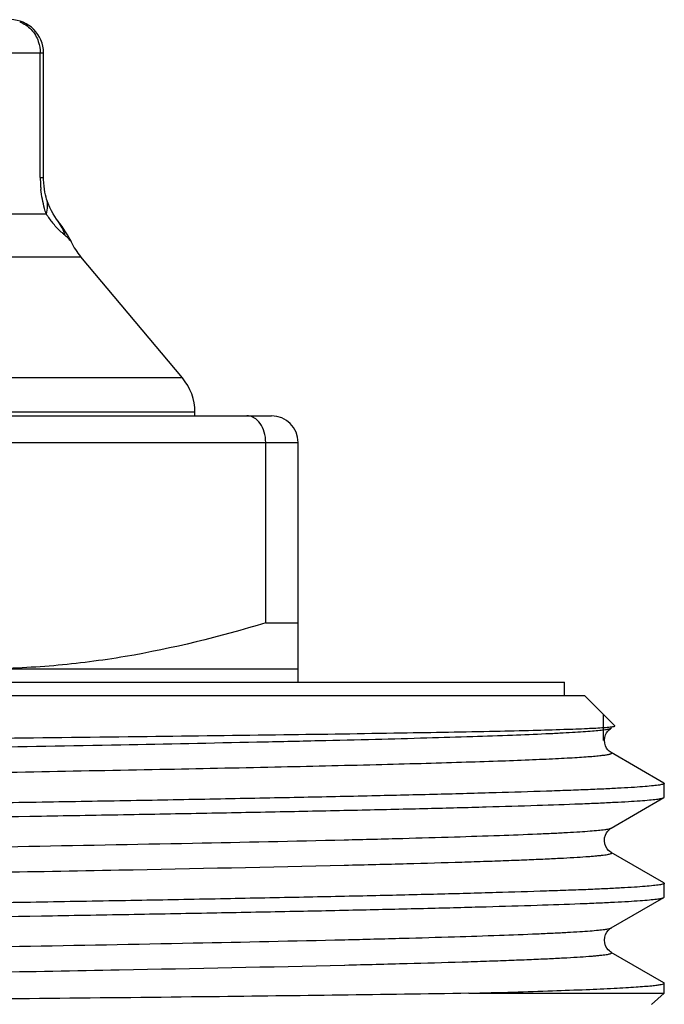
# Model space of a CAD drawing. Units: millimetres. Extents: x 0 to 297, y 0 to 210.
# Drawn here: x 35 to 45, y 115 to 130 of the extents above; entities that cross this region are included whole.
import ezdxf

# ---------------------------------------------------------------- set-up
doc = ezdxf.new("R2010")
doc.units = ezdxf.units.MM
doc.header["$LTSCALE"] = 16.335
doc.layers.get('0').update_dxf_attribs({"linetype": 'CONTINUOUS'})

msp = doc.modelspace()

# ---------------------------------------------------------------- linework, layer by layer
at = {"color": 9, "linetype": 'Continuous'}
for p, q in [((24.255, 129.687), (35.608, 129.687)), ((35.558, 127.818), (35.558, 129.687)), ((35.558, 127.818), (35.608, 127.818)), ((35.004, 127.27), (35.647, 127.27)), ((33.625, 126.627), (36.165, 126.627)), ((37.694, 124.805), (34.387, 124.805)), ((37.881, 124.291), (21.981, 124.291)), ((20.431, 123.837), (39.431, 123.837)), ((40.125, 117.868), (40.133, 117.868)), ((40.122, 117.487), (40.13, 117.487)), ((40.125, 116.368), (40.133, 116.368)), ((40.126, 115.987), (40.134, 115.987))]:
    msp.add_line(p, q, dxfattribs=at)
at = {"color": 7, "linetype": 'Continuous'}
for p, q in [((35.608, 127.818), (35.608, 129.687)), ((35.676, 127.424), (35.654, 127.491)), ((35.654, 127.491), (35.654, 127.491)), ((35.7, 127.366), (35.676, 127.424)), ((36.026, 126.845), (36.026, 126.846)), ((37.694, 124.805), (36.165, 126.627)), ((20.831, 124.237), (39.031, 124.237)), ((37.881, 124.237), (37.881, 124.291)), ((38.945, 121.129), (38.945, 123.837)), ((39.431, 120.237), (39.431, 123.837)), ((38.945, 121.129), (39.431, 121.129)), ((20.431, 120.437), (39.431, 120.437)), ((16.431, 120.237), (43.431, 120.237)), ((43.431, 120.037), (43.431, 120.237)), ((16.131, 120.037), (43.731, 120.037)), ((44.189, 119.579), (43.731, 120.037)), ((44.135, 119.545), (44.136, 119.545)), ((44.187, 119.575), (44.189, 119.579)), ((44.926, 118.721), (44.135, 119.178)), ((44.926, 118.721), (44.931, 118.715)), ((44.931, 118.508), (44.931, 118.715)), ((44.135, 118.045), (44.926, 118.502)), ((44.926, 118.502), (44.931, 118.508)), ((44.926, 117.221), (44.135, 117.678)), ((44.926, 117.221), (44.931, 117.215)), ((44.931, 117.008), (44.931, 117.215)), ((44.135, 116.545), (44.926, 117.002)), ((44.926, 117.002), (44.931, 117.008)), ((44.926, 115.721), (44.135, 116.178)), ((44.931, 115.563), (44.931, 115.715)), ((41.994, 115.563), (44.931, 115.563)), ((44.931, 115.563), (44.74, 115.397))]:
    msp.add_line(p, q, dxfattribs=at)
at = {"color": 2, "linetype": 'Continuous'}
msp.add_line((44.011, 119.757), (44.011, 119.361), dxfattribs=at)
at = {"color": 7, "linetype": 'Continuous'}
for points in [[(35.621, 127.641), (35.615, 127.687), (35.61, 127.736), (35.608, 127.785), (35.608, 127.818)], [(35.654, 127.491), (35.646, 127.519), (35.637, 127.557), (35.628, 127.598), (35.621, 127.641)], [(35.854, 127.123), (35.803, 127.192), (35.777, 127.23), (35.751, 127.27), (35.726, 127.315), (35.7, 127.366)], [(36.026, 126.845), (36.02, 126.858), (35.993, 126.91), (35.966, 126.957), (35.939, 126.999), (35.913, 127.039), (35.885, 127.079), (35.854, 127.123)], [(44.031, 119.363), (44.036, 119.405), (44.048, 119.443), (44.065, 119.476), (44.084, 119.502), (44.101, 119.52), (44.116, 119.532), (44.128, 119.54), (44.136, 119.545)], [(44.135, 119.178), (44.132, 119.18), (44.12, 119.188), (44.104, 119.201), (44.085, 119.22), (44.065, 119.247), (44.048, 119.28), (44.036, 119.319), (44.031, 119.363)], [(44.136, 117.678), (44.128, 117.683), (44.112, 117.694), (44.094, 117.71), (44.075, 117.733), (44.055, 117.766), (44.039, 117.808), (44.032, 117.852), (44.035, 117.897), (44.047, 117.939), (44.064, 117.974), (44.083, 118), (44.101, 118.02), (44.117, 118.033), (44.13, 118.042), (44.136, 118.045)], [(44.136, 116.178), (44.122, 116.186), (44.106, 116.199), (44.088, 116.217), (44.069, 116.242), (44.05, 116.276), (44.036, 116.319), (44.031, 116.363), (44.036, 116.406), (44.05, 116.447), (44.068, 116.481), (44.087, 116.505), (44.104, 116.522), (44.12, 116.535), (44.132, 116.543), (44.136, 116.545)]]:
    msp.add_lwpolyline(points, dxfattribs=at)
for centre, radius, start, end in [((35.108, 129.687), 0.5, 0, 90), ((36.931, 127.27), 1, 204.8395, 220), ((37.081, 124.291), 0.8, 0, 40), ((39.031, 123.837), 0.4, 0, 90)]:
    msp.add_arc(centre, radius, start, end, dxfattribs=at)
at = {"color": 9, "linetype": 'Continuous'}
for centre, radius, start, end in [((37.268, 127.818), 1.71, 180.0034, 184.3201), ((37.271, 127.818), 1.713, 184.3183, 186.0817), ((36.574, 127.825), 1.08, 210.9132, 215.4041), ((36.637, 127.87), 1.158, 215.4361, 219.4557), ((35.271, 126.754), 0.688, 16.1856, 36.3511)]:
    msp.add_arc(centre, radius, start, end, dxfattribs=at)
for points, knots in [([(35.249, 130.156), (35.313, 130.131), (35.433, 130.05), (35.506, 129.925), (35.529, 129.857)], [0, 0, 0, 0, 0.493174, 1, 1, 1, 1]), ([(35.647, 127.27), (35.638, 127.296), (35.602, 127.416), (35.578, 127.54), (35.567, 127.637)], [0, 0, 0, 0, 0.221381, 1, 1, 1, 1]), ([(35.647, 127.27), (35.659, 127.306), (35.673, 127.381), (35.664, 127.456), (35.654, 127.491)], [0, 0, 0, 0, 0.512916, 1, 1, 1, 1]), ([(35.89, 126.983), (35.878, 126.992), (35.827, 127.04), (35.778, 127.092), (35.743, 127.135)], [0, 0, 0, 0, 0.212046, 1, 1, 1, 1]), ([(35.932, 126.946), (35.928, 126.949), (35.914, 126.961), (35.9, 126.973), (35.89, 126.983)], [0, 0, 0, 0, 0.230776, 1, 1, 1, 1]), ([(36.026, 126.846), (36.023, 126.852), (36.013, 126.867), (35.982, 126.902), (35.953, 126.927), (35.932, 126.946)], [0, 0, 0, 0, 0.161956, 0.385342, 1, 1, 1, 1]), ([(16.533, 118.883), (16.872, 118.9), (17.673, 118.93), (19.047, 118.97), (20.747, 119.01), (22.722, 119.051), (24.914, 119.091), (27.255, 119.132), (29.677, 119.173), (32.106, 119.214), (34.471, 119.254), (36.699, 119.295), (38.44, 119.33), (39.715, 119.358), (40.566, 119.379), (41.337, 119.399), (42.023, 119.42), (42.618, 119.44), (43.055, 119.458), (43.355, 119.472), (43.543, 119.482), (43.706, 119.493), (43.843, 119.503), (43.953, 119.513), (44.038, 119.522), (44.096, 119.533), (44.126, 119.54), (44.135, 119.545)], [0, 0, 0, 0, 0.036854, 0.087132, 0.149336, 0.221602, 0.301767, 0.38743, 0.476026, 0.5649, 0.651391, 0.732909, 0.807011, 0.840578, 0.871479, 0.899485, 0.924384, 0.945991, 0.964144, 0.971883, 0.978709, 0.984611, 0.989579, 0.993604, 0.99668, 0.998808, 1, 1, 1, 1]), ([(19.734, 118.605), (20.861, 118.632), (23.318, 118.682), (26.479, 118.738), (29.223, 118.784), (31.336, 118.82), (33.417, 118.855), (35.421, 118.89), (37.301, 118.926), (39.015, 118.961), (40.323, 118.991), (41.257, 119.016), (41.865, 119.034), (42.406, 119.051), (42.813, 119.067), (43.103, 119.079), (43.293, 119.088), (43.465, 119.097), (43.617, 119.106), (43.75, 119.115), (43.863, 119.123), (43.957, 119.132), (44.031, 119.141), (44.081, 119.148), (44.11, 119.155), (44.125, 119.159), (44.135, 119.164), (44.142, 119.168), (44.141, 119.175), (44.137, 119.177), (44.135, 119.178)], [0, 0, 0, 0, 0.138405, 0.301734, 0.388239, 0.475401, 0.561262, 0.643894, 0.721441, 0.792163, 0.854473, 0.882028, 0.906971, 0.929164, 0.948483, 0.957029, 0.964817, 0.971838, 0.97808, 0.983535, 0.988196, 0.992058, 0.995118, 0.997372, 0.998199, 0.998829, 0.999267, 0.999534, 0.999718, 1, 1, 1, 1]), ([(40.133, 117.868), (40.424, 117.875), (40.973, 117.889), (41.747, 117.911), (42.419, 117.933), (42.914, 117.952), (43.255, 117.967), (43.468, 117.978), (43.652, 117.989), (43.807, 118), (43.932, 118.01), (44.026, 118.021), (44.087, 118.03), (44.12, 118.039), (44.131, 118.043), (44.135, 118.045)], [0, 0, 0, 0, 0.217356, 0.411055, 0.579423, 0.721046, 0.78143, 0.834694, 0.880732, 0.919441, 0.95074, 0.974592, 0.990979, 0.996392, 1, 1, 1, 1]), ([(19.034, 117.468), (19.745, 117.487), (21.294, 117.522), (24.751, 117.59), (29.436, 117.669), (34.158, 117.748), (37.731, 117.815), (39.365, 117.85), (40.125, 117.868)], [0, 0, 0, 0, 0.101099, 0.22032, 0.491771, 0.767522, 0.891942, 1, 1, 1, 1]), ([(40.13, 117.487), (40.442, 117.495), (41.029, 117.509), (41.739, 117.53), (42.249, 117.546), (42.586, 117.558), (42.892, 117.57), (43.165, 117.582), (43.405, 117.594), (43.612, 117.605), (43.763, 117.616), (43.867, 117.624), (43.931, 117.63), (43.987, 117.636), (44.035, 117.642), (44.073, 117.647), (44.103, 117.653), (44.122, 117.658), (44.133, 117.663), (44.139, 117.666), (44.144, 117.673), (44.138, 117.677), (44.136, 117.678)], [0, 0, 0, 0, 0.232294, 0.437058, 0.528466, 0.612246, 0.688202, 0.756139, 0.81588, 0.867294, 0.910259, 0.928535, 0.944661, 0.958631, 0.970442, 0.980094, 0.987593, 0.992958, 0.994861, 0.996274, 0.997936, 1, 1, 1, 1]), ([(19.734, 117.105), (20.457, 117.122), (22.01, 117.156), (24.935, 117.211), (28.551, 117.273), (32.666, 117.342), (36.538, 117.41), (38.995, 117.46), (40.122, 117.487)], [0, 0, 0, 0, 0.106418, 0.228529, 0.43035, 0.638407, 0.834116, 1, 1, 1, 1]), ([(40.133, 116.368), (40.424, 116.375), (40.973, 116.389), (41.747, 116.411), (42.419, 116.433), (42.914, 116.452), (43.255, 116.467), (43.468, 116.478), (43.652, 116.489), (43.807, 116.5), (43.932, 116.51), (44.026, 116.521), (44.087, 116.53), (44.12, 116.539), (44.131, 116.543), (44.135, 116.545)], [0, 0, 0, 0, 0.217362, 0.411052, 0.579427, 0.721041, 0.781433, 0.834695, 0.880726, 0.919438, 0.950744, 0.974589, 0.990972, 0.996387, 1, 1, 1, 1]), ([(19.106, 115.97), (19.818, 115.989), (21.368, 116.024), (24.82, 116.091), (29.488, 116.17), (34.189, 116.248), (37.743, 116.315), (39.369, 116.35), (40.125, 116.368)], [0, 0, 0, 0, 0.101686, 0.22123, 0.492683, 0.767958, 0.892124, 1, 1, 1, 1]), ([(40.134, 115.987), (40.445, 115.995), (41.032, 116.01), (41.741, 116.03), (42.251, 116.046), (42.588, 116.058), (42.893, 116.07), (43.166, 116.082), (43.406, 116.094), (43.613, 116.105), (43.764, 116.116), (43.867, 116.124), (43.932, 116.13), (43.988, 116.136), (44.035, 116.142), (44.073, 116.147), (44.103, 116.153), (44.122, 116.158), (44.133, 116.163), (44.139, 116.166), (44.144, 116.173), (44.138, 116.177), (44.136, 116.178)], [0, 0, 0, 0, 0.23232, 0.437092, 0.528506, 0.612297, 0.688246, 0.756177, 0.815927, 0.867335, 0.910284, 0.928559, 0.944688, 0.958659, 0.970467, 0.98011, 0.987598, 0.992956, 0.994858, 0.996271, 0.997934, 1, 1, 1, 1]), ([(19.737, 115.605), (20.46, 115.622), (22.014, 115.656), (24.939, 115.711), (28.555, 115.773), (32.671, 115.842), (36.542, 115.91), (38.999, 115.96), (40.126, 115.987)], [0, 0, 0, 0, 0.106443, 0.228574, 0.430413, 0.638468, 0.834155, 1, 1, 1, 1])]:
    msp.add_open_spline(points, degree=3, knots=knots, dxfattribs=at)
msp.add_open_spline([(35.529, 129.857), (35.548, 129.803), (35.558, 129.744), (35.558, 129.687)], degree=3, dxfattribs=at)
at = {"color": 7, "linetype": 'Continuous'}
for points, knots in [([(38.945, 123.837), (38.945, 123.889), (38.931, 123.99), (38.871, 124.121), (38.79, 124.2), (38.716, 124.231), (38.679, 124.237), (38.66, 124.237)], [0, 0, 0, 0, 0.290291, 0.557523, 0.790726, 0.897087, 1, 1, 1, 1]), ([(38.945, 121.129), (38.253, 120.917), (37.196, 120.654), (35.762, 120.468), (35.041, 120.437), (34.681, 120.437)], [0, 0, 0, 0, 0.501348, 0.750897, 1, 1, 1, 1]), ([(29.931, 119.342), (30.771, 119.35), (32.422, 119.368), (34.833, 119.394), (37.089, 119.42), (39.121, 119.446), (40.865, 119.472), (42.112, 119.494), (42.927, 119.513), (43.387, 119.526), (43.742, 119.539), (43.943, 119.549), (44.025, 119.555)], [0, 0, 0, 0, 0.178626, 0.35146, 0.513206, 0.658855, 0.783887, 0.884391, 0.924423, 0.9572, 0.982458, 1, 1, 1, 1]), ([(44.025, 119.555), (44.057, 119.557), (44.106, 119.561), (44.156, 119.567), (44.174, 119.571)], [0, 0, 0, 0, 0.631269, 1, 1, 1, 1]), ([(44.174, 119.571), (44.176, 119.571), (44.18, 119.572), (44.184, 119.573), (44.187, 119.575)], [0, 0, 0, 0, 0.323266, 1, 1, 1, 1]), ([(44.931, 118.715), (44.931, 118.712), (44.925, 118.707), (44.911, 118.702), (44.888, 118.696), (44.84, 118.688), (44.757, 118.678), (44.632, 118.667), (44.47, 118.655), (44.274, 118.644), (44.043, 118.632), (43.779, 118.62), (43.48, 118.609), (43.018, 118.593), (42.364, 118.573), (41.489, 118.549), (40.504, 118.526), (39.417, 118.503), (38.238, 118.48), (36.98, 118.456), (35.653, 118.433), (34.272, 118.41), (32.358, 118.379), (30.907, 118.355), (29.931, 118.34)], [0, 0, 0, 0, 0.000493, 0.001477, 0.003031, 0.00517, 0.011224, 0.019647, 0.030421, 0.043524, 0.058929, 0.076598, 0.096487, 0.118553, 0.16899, 0.227427, 0.293298, 0.365974, 0.444753, 0.528878, 0.617544, 0.709885, 0.805021, 1, 1, 1, 1]), ([(29.931, 118.133), (30.89, 118.148), (32.772, 118.178), (35.091, 118.217), (36.867, 118.248), (38.11, 118.271), (39.278, 118.293), (40.359, 118.316), (41.342, 118.339), (42.22, 118.362), (42.983, 118.385), (43.545, 118.404), (43.932, 118.42), (44.173, 118.432), (44.382, 118.443), (44.557, 118.454), (44.698, 118.465), (44.805, 118.477), (44.872, 118.486), (44.909, 118.495), (44.921, 118.499), (44.926, 118.502)], [0, 0, 0, 0, 0.191711, 0.376303, 0.463782, 0.546946, 0.625027, 0.697299, 0.763094, 0.8218, 0.872869, 0.915833, 0.934144, 0.950288, 0.964226, 0.975925, 0.985362, 0.99252, 0.99739, 0.998972, 1, 1, 1, 1]), ([(44.931, 117.215), (44.931, 117.212), (44.925, 117.207), (44.911, 117.202), (44.888, 117.196), (44.84, 117.188), (44.757, 117.178), (44.632, 117.167), (44.471, 117.155), (44.274, 117.144), (44.044, 117.132), (43.779, 117.12), (43.481, 117.109), (43.019, 117.093), (42.364, 117.073), (41.49, 117.049), (40.504, 117.026), (39.417, 117.003), (38.239, 116.98), (36.98, 116.956), (35.654, 116.933), (34.272, 116.91), (32.359, 116.879), (30.907, 116.855), (29.931, 116.84)], [0, 0, 0, 0, 0.000491, 0.001472, 0.003024, 0.005162, 0.011215, 0.019633, 0.030403, 0.043506, 0.058909, 0.076574, 0.096463, 0.118529, 0.168964, 0.227402, 0.293275, 0.365951, 0.444732, 0.528859, 0.617528, 0.709872, 0.805013, 1, 1, 1, 1]), ([(29.931, 116.633), (30.89, 116.648), (32.772, 116.678), (35.09, 116.717), (36.867, 116.748), (38.11, 116.771), (39.278, 116.793), (40.358, 116.816), (41.342, 116.839), (42.22, 116.862), (42.983, 116.885), (43.545, 116.904), (43.932, 116.92), (44.173, 116.932), (44.382, 116.943), (44.557, 116.954), (44.698, 116.965), (44.805, 116.977), (44.872, 116.986), (44.909, 116.995), (44.921, 116.999), (44.926, 117.002)], [0, 0, 0, 0, 0.191711, 0.376298, 0.463774, 0.546937, 0.62502, 0.697294, 0.763092, 0.821799, 0.872869, 0.915833, 0.934145, 0.950288, 0.964227, 0.975926, 0.985362, 0.99252, 0.99739, 0.998972, 1, 1, 1, 1]), ([(41.994, 115.563), (42.218, 115.569), (42.638, 115.581), (43.226, 115.6), (43.731, 115.618), (44.097, 115.634), (44.346, 115.648), (44.499, 115.657), (44.628, 115.667), (44.734, 115.676), (44.817, 115.685), (44.876, 115.694), (44.912, 115.702), (44.927, 115.709), (44.931, 115.713), (44.931, 115.715)], [0, 0, 0, 0, 0.227553, 0.42796, 0.599702, 0.741743, 0.801349, 0.853228, 0.897308, 0.933522, 0.961811, 0.98217, 0.994672, 0.998098, 1, 1, 1, 1]), ([(44.931, 115.715), (44.931, 115.715), (44.931, 115.718), (44.928, 115.72), (44.926, 115.721)], [0, 0, 0, 0, 0.187874, 1, 1, 1, 1]), ([(41.994, 115.563), (40.707, 115.542), (37.798, 115.505), (33.136, 115.458), (28.097, 115.411), (24.678, 115.379), (23.013, 115.362)], [0, 0, 0, 0, 0.203468, 0.459714, 0.736857, 1, 1, 1, 1])]:
    msp.add_open_spline(points, degree=3, knots=knots, dxfattribs=at)

doc.saveas('drawing.dxf')
